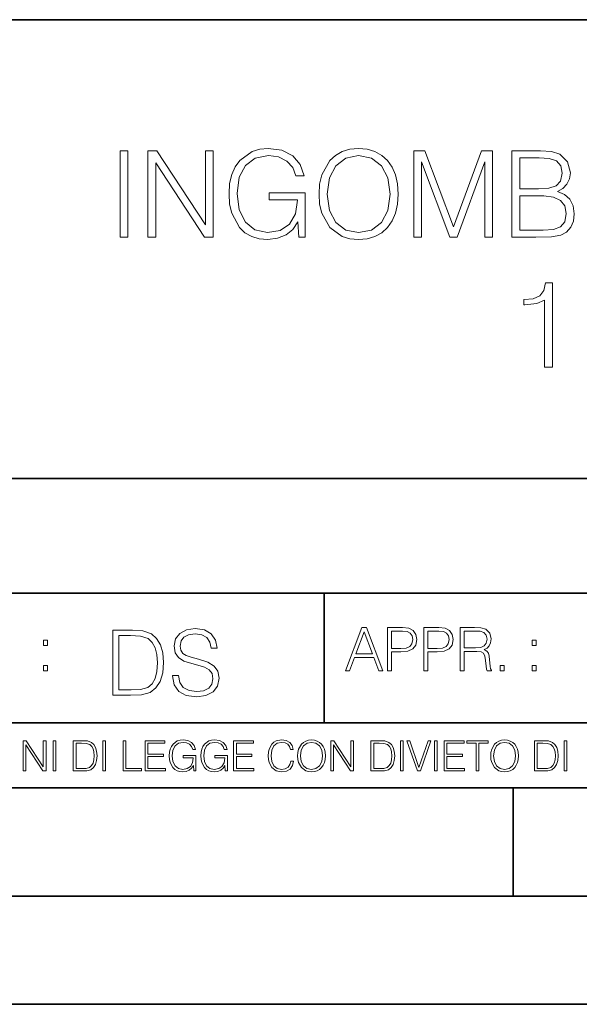
# Model space of a CAD drawing. Extents: x 0 to 420, y 0 to 297.
# Drawn here: x 291 to 317, y 0 to 46 of the extents above; entities that cross this region are included whole.
import ezdxf

# ---------------------------------------------------------------- set-up
doc = ezdxf.new("R2010")
doc.units = 0

msp = doc.modelspace()

# ---------------------------------------------------------------- linework, layer by layer
at = {"color": 7, "lineweight": 35}
for p, q in [((234.999802, 45.500252), (410, 45.500252)), ((254.999802, 24.300249), (410, 24.300249)), ((234.999802, 19.00025), (329.999786, 19.00025)), ((304.999786, 13.00025), (304.999786, 19.00025)), ((234.999802, 13.00025), (410, 13.00025)), ((25.000401, 9.99976), (410, 9.99976)), ((234.999802, 10.00025), (410, 10.00025)), ((313.75, 4.99976), (313.75, 9.99976)), ((267.5, 4.99976), (415, 4.99976)), ((0, 0), (420, 0)), ((0, 0), (420, 0))]:
    msp.add_line(p, q, dxfattribs=at)
at = {"color": 7, "lineweight": 18}
for points in [[(295.566742, 35.447609), (295.933929, 35.447609), (295.933929, 39.447609), (295.566742, 39.447609)], [(296.857422, 35.447609), (297.224609, 35.447609), (297.224609, 38.880154), (299.472168, 35.447609), (299.878296, 35.447609), (299.878296, 39.447609), (299.511108, 39.447609), (299.511108, 36.015064), (297.26355, 39.447609), (296.857422, 39.447609)], [(303.833801, 35.447609), (304.128632, 35.447609), (304.128632, 37.500462), (302.459656, 37.500462), (302.459656, 37.172226), (303.778168, 37.172226), (303.778168, 37.155537), (303.683594, 36.521324), (303.405426, 36.054008), (302.965912, 35.764717), (302.381775, 35.664577), (301.803192, 35.786968), (301.363678, 36.143021), (301.079956, 36.710472), (300.985382, 37.461517), (301.079956, 38.218124), (301.363678, 38.76889), (301.814331, 39.10825), (302.42627, 39.225079), (302.893585, 39.158318), (303.277466, 38.969166), (303.550049, 38.674313), (303.700256, 38.284882), (304.078583, 38.284882), (303.900543, 38.813396), (303.555634, 39.213951), (303.054932, 39.464298), (302.420715, 39.55331), (302.025726, 39.51437), (301.669678, 39.408665), (301.102203, 38.996983), (300.890808, 38.696568), (300.735046, 38.340515), (300.634888, 37.923271), (300.607086, 37.455956), (300.634888, 36.983074), (300.729492, 36.56583), (301.085541, 35.898235), (301.341431, 35.65345), (301.652985, 35.480988), (302.003479, 35.375286), (302.398468, 35.336342), (302.849091, 35.397541), (303.24408, 35.55331), (303.561188, 35.809223), (303.794861, 36.154144)], [(304.768433, 37.444828), (304.796234, 36.971947), (304.896362, 36.560265), (305.26355, 35.898235), (305.842133, 35.480988), (306.198181, 35.375286), (306.598755, 35.336342), (306.993744, 35.375286), (307.349792, 35.480988), (307.666901, 35.65345), (307.933929, 35.898235), (308.145325, 36.19865), (308.301117, 36.560265), (308.395691, 36.971947), (308.434631, 37.444828), (308.401245, 37.912144), (308.301117, 38.323826), (308.145325, 38.68544), (307.933929, 38.991421), (307.666901, 39.23064), (307.349792, 39.403103), (306.993744, 39.51437), (306.598755, 39.55331), (306.198181, 39.51437), (305.842133, 39.403103), (305.530579, 39.23064), (305.26355, 38.991421), (304.896362, 38.323826), (304.796234, 37.906578)], [(305.146729, 37.444828), (305.252411, 38.190308), (305.547272, 38.752197), (306.009033, 39.102684), (306.598755, 39.225079), (307.194, 39.102684), (307.650208, 38.752197), (307.950623, 38.195869), (308.056335, 37.444828), (307.950623, 36.688221), (307.650208, 36.131893), (307.194, 35.781406), (306.598755, 35.664577), (306.003479, 35.781406), (305.547272, 36.131893), (305.246857, 36.688221)], [(309.146729, 35.447609), (309.513885, 35.447609), (309.513885, 38.935787), (310.815704, 35.447609), (311.15506, 35.447609), (312.429047, 38.935787), (312.429047, 35.447609), (312.796234, 35.447609), (312.796234, 39.447609), (312.278839, 39.447609), (310.982605, 35.926052), (309.664124, 39.447609), (309.146729, 39.447609)], [(313.686371, 35.447609), (314.793457, 35.447609), (315.511108, 35.458736), (315.945068, 35.536621), (316.206543, 35.686829), (316.406799, 35.914925), (316.529205, 36.193089), (316.5737, 36.526886), (316.518066, 36.899624), (316.362305, 37.205605), (316.117523, 37.428139), (315.794861, 37.561657), (316.045197, 37.700737), (316.234344, 37.901016), (316.345612, 38.140236), (316.390106, 38.423965), (316.262146, 38.930225), (315.906097, 39.286274), (315.516693, 39.41423), (315.010437, 39.447609), (313.686371, 39.447609)], [(314.943665, 39.119377), (315.41098, 39.085995), (315.744781, 38.974731), (315.945068, 38.752197), (316.01181, 38.401711), (315.939484, 38.0401), (315.739197, 37.823132), (315.394287, 37.711864), (314.910278, 37.684048), (314.053528, 37.684048), (314.053528, 39.119377)], [(314.053528, 35.775841), (314.053528, 37.355816), (315.160645, 37.355816), (315.605682, 37.300182), (315.933929, 37.149975), (316.128632, 36.894062), (316.195404, 36.543575), (316.128632, 36.165272), (315.933929, 35.931614), (315.605682, 35.809223), (315.132812, 35.775841)], [(315.196808, 29.447609), (315.563995, 29.447609), (315.563995, 33.336342), (315.241333, 33.336342), (315.157867, 32.985855), (314.974274, 32.746635), (314.668304, 32.607552), (314.256622, 32.568611), (314.234375, 32.568611), (314.234375, 32.329388), (314.290009, 32.329388), (314.835205, 32.379459), (315.196808, 32.546356)], [(297.991638, 15.195244), (297.991638, 15.174381), (298.062561, 14.757135), (298.279541, 14.452546), (298.630005, 14.268957), (299.109833, 14.202198), (299.539612, 14.264785), (299.865051, 14.435856), (300.069519, 14.707066), (300.144623, 15.07007), (300.086212, 15.39135), (299.915131, 15.633352), (299.623047, 15.812768), (299.20163, 15.950459), (298.851166, 16.038082), (298.621674, 16.113186), (298.467285, 16.217497), (298.375488, 16.35936), (298.346283, 16.551294), (298.388, 16.789124), (298.521515, 16.96854), (298.738495, 17.077024), (299.034729, 17.11875), (299.343506, 17.072851), (299.577148, 16.943506), (299.719025, 16.734882), (299.773254, 16.451155), (300.057007, 16.451155), (299.981903, 16.835022), (299.781616, 17.122921), (299.468689, 17.302338), (299.047272, 17.364923), (298.634186, 17.302338), (298.325409, 17.13961), (298.129333, 16.885092), (298.062561, 16.559639), (298.11264, 16.242533), (298.262848, 16.021391), (298.517365, 15.862838), (298.880371, 15.746009), (299.164093, 15.675077), (299.47702, 15.574938), (299.694, 15.453937), (299.819153, 15.282866), (299.860901, 15.040863), (299.810822, 14.794687), (299.664795, 14.606927), (299.431122, 14.485926), (299.114014, 14.448374), (298.755188, 14.498443), (298.49231, 14.644479), (298.32959, 14.878137), (298.27536, 15.195244)], [(305.98587, 15.412767), (306.177826, 15.412767), (306.405914, 16.024729), (307.307159, 16.024729), (307.532471, 15.412767), (307.724396, 15.412767), (306.965027, 17.412767), (306.74527, 17.412767)], [(307.935822, 15.412767), (308.119385, 15.412767), (308.119385, 16.28064), (308.544983, 16.28064), (308.870453, 16.314018), (309.104095, 16.419722), (309.243195, 16.597746), (309.290466, 16.850876), (309.248749, 17.095661), (309.123566, 17.270905), (308.920502, 17.376606), (308.634003, 17.412767), (307.935822, 17.412767)], [(309.615906, 15.412767), (309.7995, 15.412767), (309.7995, 16.28064), (310.225098, 16.28064), (310.550537, 16.314018), (310.78421, 16.419722), (310.923279, 16.597746), (310.970581, 16.850876), (310.928864, 17.095661), (310.80368, 17.270905), (310.600616, 17.376606), (310.314117, 17.412767), (309.615906, 17.412767)], [(311.296021, 15.412767), (311.479614, 15.412767), (311.479614, 16.308456), (312.063751, 16.308456), (312.261261, 16.288984), (312.380859, 16.222225), (312.442078, 16.091488), (312.472656, 15.882865), (312.494934, 15.618608), (312.511597, 15.493435), (312.539429, 15.412767), (312.742493, 15.412767), (312.742493, 15.440584), (312.700775, 15.504561), (312.678497, 15.624172), (312.653473, 15.924589), (312.634003, 16.094269), (312.597839, 16.225006), (312.525513, 16.322365), (312.403137, 16.389124), (312.539429, 16.461447), (312.642334, 16.567148), (312.703552, 16.709013), (312.7258, 16.881474), (312.661804, 17.148512), (312.481018, 17.3321), (312.247345, 17.401642), (311.963623, 17.412767), (311.296021, 17.412767)], [(295.934601, 17.285646), (295.229462, 17.285646), (295.229462, 14.285647), (296.055603, 14.285647), (296.564636, 14.30651), (296.952698, 14.414993), (297.219727, 14.623617), (297.420013, 14.924034), (297.541016, 15.312073), (297.582733, 15.791906), (297.541016, 16.238359), (297.432526, 16.609709), (297.253113, 16.905952), (297.015259, 17.122921), (296.618896, 17.260612), (296.139069, 17.285646)], [(295.504852, 14.531822), (295.504852, 17.039473), (296.055603, 17.039473), (296.514587, 17.01861), (296.865051, 16.905952), (297.052826, 16.726538), (297.18634, 16.480362), (297.269806, 16.167427), (297.299011, 15.783561), (297.269806, 15.383005), (297.18634, 15.061726), (297.044464, 14.81555), (296.844208, 14.644479), (296.518738, 14.548512), (296.084808, 14.531822)], [(306.467102, 16.188845), (306.85376, 17.218052), (307.243195, 16.188845)], [(308.119385, 16.444756), (308.119385, 17.24865), (308.625641, 17.24865), (308.837067, 17.223616), (308.984497, 17.151293), (309.070709, 17.0289), (309.101318, 16.853657), (309.065155, 16.661724), (308.965027, 16.536551), (308.792542, 16.464228), (308.54776, 16.444756)], [(309.7995, 16.444756), (309.7995, 17.24865), (310.305756, 17.24865), (310.517181, 17.223616), (310.664612, 17.151293), (310.750824, 17.0289), (310.781433, 16.853657), (310.74527, 16.661724), (310.645142, 16.536551), (310.472656, 16.464228), (310.227875, 16.444756)], [(311.479614, 16.472572), (311.479614, 17.24865), (311.999786, 17.24865), (312.216766, 17.237524), (312.386444, 17.17911), (312.494934, 17.051155), (312.536652, 16.87591), (312.503265, 16.689541), (312.408691, 16.564367), (312.244568, 16.492044), (312.010925, 16.472572)], [(292.026215, 16.581057), (292.209808, 16.581057), (292.209808, 16.828623), (292.026215, 16.828623)], [(314.620087, 16.581057), (314.80368, 16.581057), (314.80368, 16.828623), (314.620087, 16.828623)], [(292.026215, 15.412767), (292.209808, 15.412767), (292.209808, 15.660334), (292.026215, 15.660334)], [(313.151398, 15.412767), (313.334961, 15.412767), (313.334961, 15.660334), (313.151398, 15.660334)], [(314.620087, 15.412767), (314.80368, 15.412767), (314.80368, 15.660334), (314.620087, 15.660334)], [(291.086395, 10.781829), (291.214905, 10.781829), (291.214905, 11.98322), (292.001556, 10.781829), (292.143707, 10.781829), (292.143707, 12.181828), (292.015198, 12.181828), (292.015198, 10.980438), (291.228546, 12.181828), (291.086395, 12.181828)], [(292.466919, 10.781829), (292.595459, 10.781829), (292.595459, 12.181828), (292.466919, 12.181828)], [(293.734528, 12.181828), (293.405457, 12.181828), (293.405457, 10.781829), (293.790985, 10.781829), (294.028534, 10.791565), (294.209625, 10.842191), (294.334259, 10.939548), (294.427704, 11.079742), (294.484192, 11.260827), (294.503662, 11.48475), (294.484192, 11.693094), (294.433563, 11.866391), (294.349823, 12.004639), (294.238831, 12.10589), (294.053864, 12.170146), (293.829926, 12.181828)], [(293.533966, 10.89671), (293.533966, 12.066947), (293.790985, 12.066947), (294.005188, 12.057211), (294.168732, 12.004639), (294.256348, 11.920911), (294.318665, 11.806029), (294.357605, 11.659993), (294.371246, 11.480855), (294.357605, 11.293929), (294.318665, 11.143998), (294.252472, 11.029117), (294.158997, 10.949284), (294.007141, 10.904499), (293.804626, 10.89671)], [(294.772369, 10.781829), (294.900879, 10.781829), (294.900879, 12.181828), (294.772369, 12.181828)], [(295.710876, 10.781829), (296.557892, 10.781829), (296.557892, 10.89671), (295.839386, 10.89671), (295.839386, 12.181828), (295.710876, 12.181828)], [(296.723389, 10.781829), (297.663879, 10.781829), (297.663879, 10.89671), (296.851898, 10.89671), (296.851898, 11.443859), (297.572357, 11.443859), (297.572357, 11.558742), (296.851898, 11.558742), (296.851898, 12.066947), (297.640503, 12.066947), (297.640503, 12.181828), (296.723389, 12.181828)], [(298.972351, 10.781829), (299.075562, 10.781829), (299.075562, 11.500327), (298.491394, 11.500327), (298.491394, 11.385445), (298.952881, 11.385445), (298.952881, 11.379603), (298.919769, 11.157629), (298.822418, 10.994068), (298.66861, 10.892817), (298.464142, 10.857768), (298.261658, 10.900605), (298.107819, 11.025223), (298.008514, 11.223831), (297.975403, 11.486697), (298.008514, 11.751509), (298.107819, 11.944277), (298.265533, 12.063053), (298.479736, 12.103943), (298.64328, 12.080577), (298.777649, 12.014374), (298.873047, 11.911175), (298.925629, 11.774875), (299.058044, 11.774875), (298.995728, 11.959854), (298.875, 12.100049), (298.699768, 12.187671), (298.477783, 12.218824), (298.339539, 12.205194), (298.214905, 12.168199), (298.016296, 12.02411), (297.942322, 11.918963), (297.887787, 11.794346), (297.852753, 11.64831), (297.843018, 11.48475), (297.852753, 11.319242), (297.885834, 11.173205), (298.010468, 10.939548), (298.100037, 10.853873), (298.209076, 10.793511), (298.331726, 10.756516), (298.470001, 10.742886), (298.627716, 10.764304), (298.765961, 10.818825), (298.876953, 10.908394), (298.95874, 11.029117)], [(300.430786, 10.781829), (300.533966, 10.781829), (300.533966, 11.500327), (299.949829, 11.500327), (299.949829, 11.385445), (300.411316, 11.385445), (300.411316, 11.379603), (300.378204, 11.157629), (300.280853, 10.994068), (300.127014, 10.892817), (299.922577, 10.857768), (299.720062, 10.900605), (299.566223, 11.025223), (299.466919, 11.223831), (299.433838, 11.486697), (299.466919, 11.751509), (299.566223, 11.944277), (299.723969, 12.063053), (299.938141, 12.103943), (300.101715, 12.080577), (300.236053, 12.014374), (300.331482, 11.911175), (300.384033, 11.774875), (300.516449, 11.774875), (300.454132, 11.959854), (300.333405, 12.100049), (300.158173, 12.187671), (299.936188, 12.218824), (299.797943, 12.205194), (299.67334, 12.168199), (299.474731, 12.02411), (299.400726, 11.918963), (299.346222, 11.794346), (299.311157, 11.64831), (299.301422, 11.48475), (299.311157, 11.319242), (299.344269, 11.173205), (299.468872, 10.939548), (299.558441, 10.853873), (299.66748, 10.793511), (299.790161, 10.756516), (299.928406, 10.742886), (300.086121, 10.764304), (300.224365, 10.818825), (300.335358, 10.908394), (300.417145, 11.029117)], [(300.818268, 10.781829), (301.758728, 10.781829), (301.758728, 10.89671), (300.946777, 10.89671), (300.946777, 11.443859), (301.667206, 11.443859), (301.667206, 11.558742), (300.946777, 11.558742), (300.946777, 12.066947), (301.735352, 12.066947), (301.735352, 12.181828), (300.818268, 12.181828)], [(303.464417, 11.239408), (303.425476, 11.077795), (303.33786, 10.957072), (303.207397, 10.88308), (303.039948, 10.857768), (302.837463, 10.898658), (302.685577, 11.019381), (302.588196, 11.21799), (302.555115, 11.486697), (302.588196, 11.751509), (302.683624, 11.944277), (302.833557, 12.063053), (303.036072, 12.103943), (303.19574, 12.080577), (303.322296, 12.014374), (303.409912, 11.909228), (303.450806, 11.772927), (303.577362, 11.772927), (303.53064, 11.955959), (303.419647, 12.096154), (303.252197, 12.185723), (303.036072, 12.218824), (302.782928, 12.168199), (302.677795, 12.107838), (302.588196, 12.02411), (302.465546, 11.794346), (302.432434, 11.64831), (302.422699, 11.48475), (302.432434, 11.317295), (302.465546, 11.171259), (302.586273, 10.937601), (302.779022, 10.791565), (303.032166, 10.742886), (303.256073, 10.777935), (303.427429, 10.873344), (303.540375, 11.029117), (303.591003, 11.239408)], [(303.777924, 11.480855), (303.787659, 11.315348), (303.822693, 11.171259), (303.951233, 10.939548), (304.153717, 10.793511), (304.27832, 10.756516), (304.418518, 10.742886), (304.556763, 10.756516), (304.681396, 10.793511), (304.792389, 10.853873), (304.885864, 10.939548), (304.959839, 11.044694), (305.014343, 11.171259), (305.047455, 11.315348), (305.061096, 11.480855), (305.049408, 11.644416), (305.014343, 11.788505), (304.959839, 11.91507), (304.885864, 12.022162), (304.792389, 12.10589), (304.681396, 12.166252), (304.556763, 12.205194), (304.418518, 12.218824), (304.27832, 12.205194), (304.153717, 12.166252), (304.044678, 12.10589), (303.951233, 12.022162), (303.822693, 11.788505), (303.787659, 11.642468)], [(303.910339, 11.480855), (303.947327, 11.741774), (304.050537, 11.938436), (304.212128, 12.061106), (304.418518, 12.103943), (304.626892, 12.061106), (304.78656, 11.938436), (304.891693, 11.74372), (304.92868, 11.480855), (304.891693, 11.216043), (304.78656, 11.021328), (304.626892, 10.898658), (304.418518, 10.857768), (304.210205, 10.898658), (304.050537, 11.021328), (303.945374, 11.216043)], [(305.312256, 10.781829), (305.440796, 10.781829), (305.440796, 11.98322), (306.227417, 10.781829), (306.369568, 10.781829), (306.369568, 12.181828), (306.241058, 12.181828), (306.241058, 10.980438), (305.454407, 12.181828), (305.312256, 12.181828)], [(307.498932, 12.181828), (307.169861, 12.181828), (307.169861, 10.781829), (307.555389, 10.781829), (307.792938, 10.791565), (307.97403, 10.842191), (308.098633, 10.939548), (308.192108, 11.079742), (308.248566, 11.260827), (308.268066, 11.48475), (308.248566, 11.693094), (308.197937, 11.866391), (308.114227, 12.004639), (308.003235, 12.10589), (307.818237, 12.170146), (307.59433, 12.181828)], [(307.29837, 10.89671), (307.29837, 12.066947), (307.555389, 12.066947), (307.769592, 12.057211), (307.933136, 12.004639), (308.020752, 11.920911), (308.083069, 11.806029), (308.122009, 11.659993), (308.135651, 11.480855), (308.122009, 11.293929), (308.083069, 11.143998), (308.016876, 11.029117), (307.923401, 10.949284), (307.771515, 10.904499), (307.569031, 10.89671)], [(308.536743, 10.781829), (308.665283, 10.781829), (308.665283, 12.181828), (308.536743, 12.181828)], [(309.317566, 10.781829), (309.455811, 10.781829), (309.940643, 12.181828), (309.810181, 12.181828), (309.387665, 10.94539), (308.965118, 12.181828), (308.83078, 12.181828)], [(310.104187, 10.781829), (310.232727, 10.781829), (310.232727, 12.181828), (310.104187, 12.181828)], [(310.555939, 10.781829), (311.496399, 10.781829), (311.496399, 10.89671), (310.684448, 10.89671), (310.684448, 11.443859), (311.404907, 11.443859), (311.404907, 11.558742), (310.684448, 11.558742), (310.684448, 12.066947), (311.473053, 12.066947), (311.473053, 12.181828), (310.555939, 12.181828)], [(312.03186, 10.781829), (312.1604, 10.781829), (312.1604, 12.066947), (312.596558, 12.066947), (312.596558, 12.181828), (311.595703, 12.181828), (311.595703, 12.066947), (312.03186, 12.066947)], [(312.709473, 11.480855), (312.719238, 11.315348), (312.754272, 11.171259), (312.882782, 10.939548), (313.085266, 10.793511), (313.2099, 10.756516), (313.350098, 10.742886), (313.488342, 10.756516), (313.612976, 10.793511), (313.723938, 10.853873), (313.817413, 10.939548), (313.891418, 11.044694), (313.945923, 11.171259), (313.979034, 11.315348), (313.992645, 11.480855), (313.980957, 11.644416), (313.945923, 11.788505), (313.891418, 11.91507), (313.817413, 12.022162), (313.723938, 12.10589), (313.612976, 12.166252), (313.488342, 12.205194), (313.350098, 12.218824), (313.2099, 12.205194), (313.085266, 12.166252), (312.976257, 12.10589), (312.882782, 12.022162), (312.754272, 11.788505), (312.719238, 11.642468)], [(312.841888, 11.480855), (312.878876, 11.741774), (312.982086, 11.938436), (313.143707, 12.061106), (313.350098, 12.103943), (313.558441, 12.061106), (313.718109, 11.938436), (313.823242, 11.74372), (313.86026, 11.480855), (313.823242, 11.216043), (313.718109, 11.021328), (313.558441, 10.898658), (313.350098, 10.857768), (313.141754, 10.898658), (312.982086, 11.021328), (312.876953, 11.216043)], [(315.059692, 12.181828), (314.730621, 12.181828), (314.730621, 10.781829), (315.11615, 10.781829), (315.353699, 10.791565), (315.53479, 10.842191), (315.659424, 10.939548), (315.752869, 11.079742), (315.809326, 11.260827), (315.828827, 11.48475), (315.809326, 11.693094), (315.758728, 11.866391), (315.674988, 12.004639), (315.563995, 12.10589), (315.379028, 12.170146), (315.15509, 12.181828)], [(314.859131, 10.89671), (314.859131, 12.066947), (315.11615, 12.066947), (315.330353, 12.057211), (315.493896, 12.004639), (315.581543, 11.920911), (315.643829, 11.806029), (315.68277, 11.659993), (315.696411, 11.480855), (315.68277, 11.293929), (315.643829, 11.143998), (315.577637, 11.029117), (315.484161, 10.949284), (315.332275, 10.904499), (315.129791, 10.89671)], [(316.097534, 10.781829), (316.226044, 10.781829), (316.226044, 12.181828), (316.097534, 12.181828)]]:
    msp.add_lwpolyline(points, close=True, dxfattribs=at)

doc.saveas('drawing.dxf')
